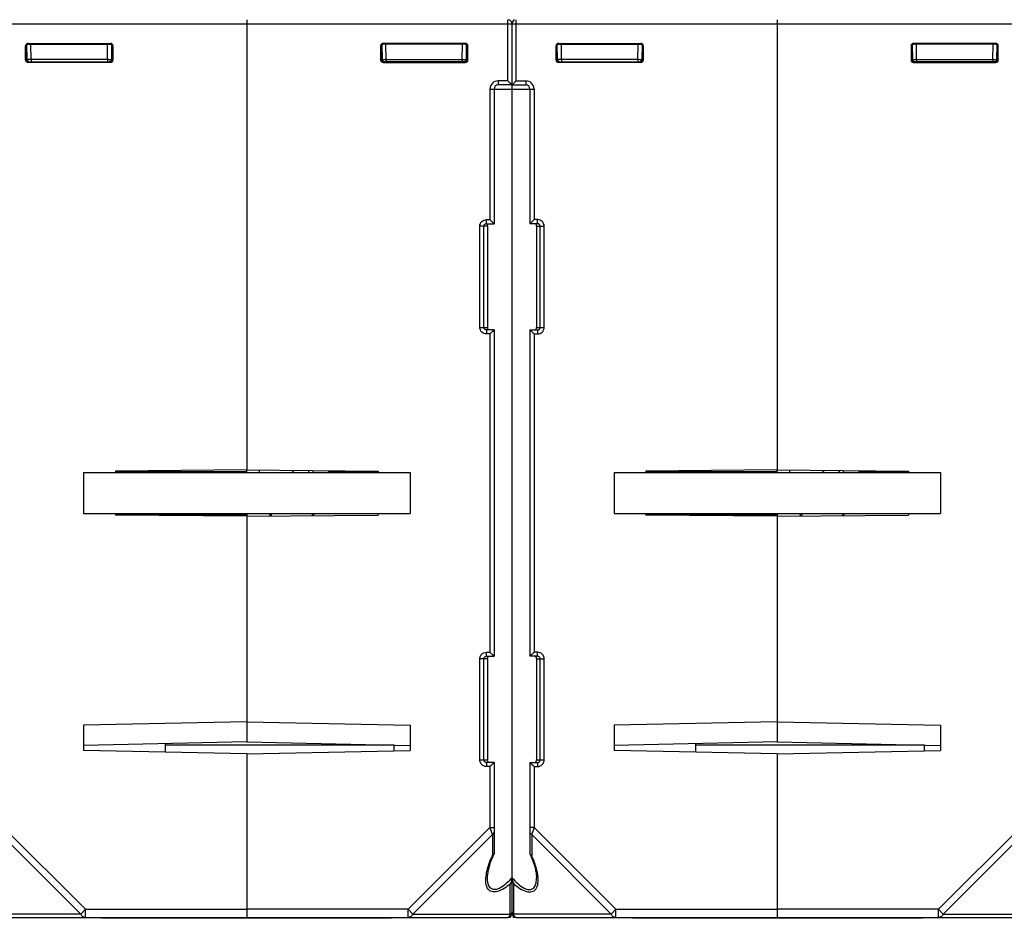
# Model space of a CAD drawing. Units: millimetres. Extents: x 89 to 1103, y 18 to 826.
# Drawn here: x 562 to 683, y 33 to 143 of the extents above; entities that cross this region are included whole.
import ezdxf

# ---------------------------------------------------------------- set-up
doc = ezdxf.new("R2010")
doc.units = ezdxf.units.MM
doc.header["$LTSCALE"] = 65.395
doc.layers.get('0').update_dxf_attribs({"linetype": 'CONTINUOUS'})
doc.layers.add('AXIS', color=7, linetype='CONTINUOUS')
doc.layers.add('EDGE_FEAT', color=7, linetype='CONTINUOUS')

msp = doc.modelspace()

# ---------------------------------------------------------------- linework, layer by layer
at = {"color": 7, "linetype": 'Continuous'}
for p, q in [((590.3, 143.14), (590.3, 87.99)), ((590.3, 142.65), (622.8, 142.65)), ((622.3, 135.65), (622.3, 143.15)), ((622.8, 135.15), (622.8, 142.65)), ((655.3, 143.14), (655.3, 87.99)), ((655.3, 142.65), (687.8, 142.65)), ((606.85, 140.02), (606.88, 138.29)), ((617.09, 140.24), (607, 140.24)), ((607.1, 140.15), (607, 140.24)), ((617, 140.15), (607.1, 140.15)), ((607.38, 138.29), (607.35, 140.15)), ((616.71, 138.29), (616.75, 140.15)), ((617, 140.15), (617.09, 140.24)), ((617.21, 138.29), (617.24, 140.02)), ((671.85, 140.02), (671.88, 138.29)), ((682.09, 140.24), (672, 140.24)), ((672.1, 140.15), (672, 140.24)), ((682, 140.15), (672.1, 140.15)), ((672.38, 138.29), (672.35, 140.15)), ((681.71, 138.29), (681.75, 140.15)), ((682, 140.15), (682.09, 140.24)), ((682.21, 138.29), (682.24, 140.02)), ((606.7, 139.94), (606.7, 138.2)), ((606.8, 139.85), (606.7, 139.94)), ((606.8, 138.29), (606.8, 139.85)), ((617.24, 139.85), (617.3, 139.85)), ((617.3, 139.85), (617.39, 139.94)), ((617.3, 138.3), (617.3, 139.85)), ((617.39, 138.2), (617.39, 139.94)), ((671.8, 139.85), (671.7, 139.94)), ((671.7, 139.94), (671.7, 138.2)), ((671.8, 138.29), (671.8, 139.85)), ((682.24, 139.85), (682.3, 139.85)), ((682.3, 139.85), (682.39, 139.94)), ((682.3, 138.3), (682.3, 139.85)), ((682.39, 138.2), (682.39, 139.94)), ((606.8, 138.3), (606.7, 138.2)), ((606.8, 138.3), (606.8, 138.3)), ((606.88, 138.29), (606.88, 138.29)), ((607.1, 138), (607, 137.9)), ((607, 137.9), (617.09, 137.9)), ((617, 138), (607.1, 138)), ((607.3, 138.29), (607.38, 138.29)), ((607.38, 138.29), (607.38, 138)), ((607.38, 138.29), (616.71, 138.29)), ((616.71, 138.29), (616.71, 138)), ((616.71, 138.29), (616.8, 138.29)), ((617, 138), (617.09, 137.9)), ((617.21, 138.3), (617.3, 138.3)), ((617.3, 138.3), (617.39, 138.2)), ((671.8, 138.3), (671.7, 138.2)), ((671.8, 138.3), (671.8, 138.3)), ((671.88, 138.29), (671.88, 138.29)), ((672.1, 138), (672, 137.9)), ((672, 137.9), (682.09, 137.9)), ((682, 138), (672.1, 138)), ((672.3, 138.29), (672.38, 138.29)), ((672.38, 138.29), (681.71, 138.29)), ((672.38, 138.29), (672.38, 138)), ((681.71, 138.29), (681.71, 138)), ((681.71, 138.29), (681.8, 138.29)), ((682, 138), (682.09, 137.9)), ((682.21, 138.3), (682.3, 138.3)), ((682.3, 138.3), (682.39, 138.2)), ((622.3, 135.65), (621.1, 135.65)), ((621.1, 135.65), (621.1, 135.15)), ((622.8, 135.15), (621.1, 135.15)), ((622.3, 135.65), (622.8, 135.15)), ((622.55, 135.39), (622.61, 135.34)), ((622.76, 135.19), (622.78, 135.17)), ((622.79, 135.15), (622.8, 135.15)), ((620.1, 134.65), (622.8, 134.65)), ((620.1, 134.65), (620.1, 118.65)), ((620.6, 134.65), (620.6, 118.15)), ((622.8, 33.65), (622.8, 135.13)), ((619.66, 118.65), (620.1, 118.65)), ((619.66, 118.15), (619.66, 118.65)), ((620.6, 118.15), (620.1, 118.65)), ((620.53, 118.21), (620.5, 118.25)), ((619.8, 117.85), (618.86, 117.85)), ((618.86, 105.45), (618.86, 117.85)), ((619.36, 105.45), (619.36, 117.85)), ((619.66, 118.15), (620.6, 118.15)), ((619.8, 117.85), (619.8, 105.45)), ((620.58, 118.17), (620.56, 118.19)), ((620.6, 118.15), (620.59, 118.15)), ((618.86, 105.45), (619.8, 105.45)), ((620.6, 105.15), (619.66, 105.15)), ((619.66, 105.15), (619.66, 104.65)), ((620.6, 105.15), (620.1, 104.65)), ((620.53, 105.08), (620.5, 105.05)), ((620.58, 105.13), (620.56, 105.11)), ((620.6, 105.15), (620.59, 105.14)), ((620.6, 105.15), (620.6, 65.15)), ((620.1, 104.65), (619.66, 104.65)), ((620.1, 104.65), (620.1, 65.65)), ((570.3, 87.65), (610.3, 87.65)), ((570.3, 87.65), (570.3, 82.65)), ((590.3, 87.99), (574.2, 87.85)), ((574.2, 87.85), (574.2, 87.65)), ((590.3, 87.99), (606.4, 87.85)), ((598.4, 87.92), (598.4, 87.65)), ((606.4, 87.85), (606.4, 87.65)), ((610.3, 87.65), (610.3, 82.65)), ((635.3, 87.65), (675.3, 87.65)), ((635.3, 87.65), (635.3, 82.65)), ((655.3, 87.99), (639.2, 87.85)), ((639.2, 87.85), (639.2, 87.65)), ((655.3, 87.99), (671.4, 87.85)), ((663.4, 87.92), (663.4, 87.65)), ((671.4, 87.85), (671.4, 87.65)), ((675.3, 87.65), (675.3, 82.65)), ((570.3, 82.65), (610.3, 82.65)), ((574.2, 82.65), (574.2, 82.46)), ((574.2, 82.6), (590.3, 82.47)), ((590.3, 82.32), (574.2, 82.46)), ((590.3, 82.65), (590.3, 54.65)), ((590.3, 82.32), (606.4, 82.46)), ((600.3, 82.55), (600.3, 82.65)), ((606.4, 82.65), (606.4, 82.46)), ((635.3, 82.65), (675.3, 82.65)), ((639.2, 82.65), (639.2, 82.46)), ((639.2, 82.6), (655.3, 82.47)), ((655.3, 82.32), (639.2, 82.46)), ((655.3, 82.65), (655.3, 54.65)), ((655.3, 82.32), (671.4, 82.46)), ((665.3, 82.55), (665.3, 82.65)), ((671.4, 82.65), (671.4, 82.46)), ((619.66, 65.65), (620.1, 65.65)), ((619.66, 65.15), (619.66, 65.65)), ((620.6, 65.15), (620.1, 65.65)), ((620.53, 65.21), (620.5, 65.25)), ((620.58, 65.17), (620.56, 65.19)), ((619.8, 64.85), (618.86, 64.85)), ((618.86, 52.45), (618.86, 64.85)), ((619.36, 52.45), (619.36, 64.85)), ((619.66, 65.15), (620.6, 65.15)), ((619.8, 64.85), (619.8, 52.45)), ((620.6, 65.15), (620.59, 65.15)), ((590.3, 57.11), (570.3, 56.71)), ((590.3, 57.11), (610.3, 56.71)), ((655.3, 57.11), (635.3, 56.71)), ((655.3, 57.11), (675.3, 56.71)), ((570.3, 56.71), (570.3, 53.59)), ((610.3, 56.71), (610.3, 53.59)), ((635.3, 56.71), (635.3, 53.59)), ((675.3, 56.71), (675.3, 53.59)), ((590.3, 54.65), (570.3, 54.24)), ((590.3, 54.65), (610.3, 54.24)), ((655.3, 54.65), (635.3, 54.24)), ((655.3, 54.65), (675.3, 54.24)), ((590.3, 53.19), (570.3, 53.59)), ((590.3, 53.19), (610.3, 53.59)), ((590.3, 53.19), (590.3, 33.05)), ((608.3, 54.28), (608.3, 53.55)), ((655.3, 53.19), (635.3, 53.59)), ((655.3, 53.19), (675.3, 53.59)), ((655.3, 53.19), (655.3, 33.05)), ((673.3, 54.28), (673.3, 53.55)), ((618.86, 52.45), (619.8, 52.45)), ((620.6, 52.15), (619.66, 52.15)), ((619.66, 52.15), (619.66, 51.65)), ((620.6, 52.15), (620.1, 51.65)), ((620.53, 52.08), (620.5, 52.05)), ((620.58, 52.13), (620.56, 52.11)), ((620.6, 52.15), (620.59, 52.14)), ((620.6, 52.15), (620.6, 40.97)), ((620.1, 51.65), (619.66, 51.65)), ((620.1, 51.65), (620.1, 44.18)), ((620.1, 44.18), (610.07, 34.15)), ((620.1, 44.18), (620.6, 44.18)), ((620.1, 44.18), (620.38, 43.35)), ((620.23, 43.78), (620.25, 43.74)), ((620.34, 43.45), (620.38, 43.35)), ((685.1, 44.18), (675.07, 34.15)), ((620.39, 43.31), (610.64, 33.57)), ((620.38, 43.35), (620.39, 43.31)), ((620.39, 43.31), (620.39, 40.75)), ((685.39, 43.31), (675.64, 33.57)), ((619.8, 38.01), (619.8, 38.01)), ((622.59, 33.57), (622.59, 37.26)), ((610.07, 34.15), (590.3, 34.15)), ((610.07, 34.15), (610.64, 33.57)), ((610.07, 33.15), (610.07, 34.15)), ((675.07, 34.15), (655.3, 34.15)), ((675.07, 34.15), (675.64, 33.57)), ((675.07, 33.15), (675.07, 34.15)), ((572.55, 33.05), (572.55, 33.15)), ((608.05, 33.05), (572.55, 33.05)), ((577.52, 33.05), (577.52, 33.15)), ((590.3, 33.15), (622.3, 33.15)), ((603.08, 33.05), (603.08, 33.15)), ((608.05, 33.05), (608.05, 33.15)), ((610.64, 33.57), (622.59, 33.57)), ((622.98, 33.15), (622.98, 33.27)), ((637.55, 33.05), (637.55, 33.15)), ((673.05, 33.05), (637.55, 33.05)), ((642.52, 33.05), (642.52, 33.15)), ((655.3, 33.15), (687.3, 33.15)), ((668.08, 33.05), (668.08, 33.15)), ((673.05, 33.05), (673.05, 33.15)), ((675.64, 33.57), (687.59, 33.57))]:
    msp.add_line(p, q, dxfattribs=at)
for points in [[(622.3, 135.65), (622.37, 135.58), (622.43, 135.52), (622.5, 135.45)], [(622.66, 135.29), (622.7, 135.25), (622.73, 135.21)], [(620.3, 118.45), (620.23, 118.51), (620.17, 118.58), (620.1, 118.65)], [(620.5, 118.25), (620.41, 118.34), (620.35, 118.39)], [(620.5, 105.05), (620.41, 104.96), (620.35, 104.9)], [(620.3, 104.85), (620.23, 104.78), (620.17, 104.72), (620.1, 104.65)], [(620.3, 65.45), (620.23, 65.51), (620.17, 65.58), (620.1, 65.65)], [(620.5, 65.25), (620.41, 65.34), (620.35, 65.39)], [(620.5, 52.05), (620.41, 51.96), (620.35, 51.9)], [(620.3, 51.85), (620.23, 51.78), (620.17, 51.72), (620.1, 51.65)], [(619.8, 38.01), (619.8, 38.19), (619.82, 38.44), (619.86, 38.7), (619.92, 38.98), (619.99, 39.27), (620.07, 39.57), (620.18, 39.89), (620.3, 40.23), (620.45, 40.59), (620.58, 40.9)]]:
    msp.add_lwpolyline(points, dxfattribs=at)
for centre, radius, start, end in [((622.3, 142.65), 0.5, 0, 82.6136), ((607.18, 138.3), 0.3, 181, 270), ((607.03, 165.52), 27.23, 269.9567, 270.5672), ((607.1, 138.29), 0.294, 262.4966, 269.9496), ((616.91, 138.3), 0.3, 270, 359), ((672.18, 138.3), 0.3, 181, 270), ((672.03, 165.52), 27.23, 269.9567, 270.5672), ((672.1, 138.29), 0.294, 262.4966, 269.9496), ((681.91, 138.3), 0.3, 270, 359), ((621.1, 134.65), 1, 90, 180), ((621.1, 134.65), 0.5, 90, 180), ((620.27, 105.41), 0.476, 182.4118, 185.2419), ((620.27, 52.41), 0.476, 182.4118, 185.2419), ((631.8, 35.59), 12.53, 155.6653, 157.2762), ((620.26, 41.2), 0.469, 286.2948, 291.7123), ((624.94, 37.59), 5.36, 171.0397, 173.6123), ((622.3, 33.65), 0.5, 270, 360), ((622.36, 34.03), 0.511, 296.534, 301.8841)]:
    msp.add_arc(centre, radius, start, end, dxfattribs=at)
for centre, major_axis, ratio, start_param, end_param in [((607, 139.94), (-0.212, 0.212), 0.999695, -0.785246, 0.785246), ((607.1, 139.85), (-0.158, 0.255), 0.999319, -0.553331, 1.017161), ((617, 139.85), (0.158, 0.255), 0.999319, -0.409719, 0.553331), ((617.09, 139.94), (0.212, 0.212), 0.999695, -0.785246, 0.785246), ((672, 139.94), (-0.212, 0.212), 0.999695, -0.785246, 0.785246), ((672.1, 139.85), (-0.158, 0.255), 0.999319, -0.553331, 1.017161), ((682, 139.85), (0.158, 0.255), 0.999319, -0.409719, 0.553331), ((682.09, 139.94), (0.212, 0.212), 0.999695, -0.785246, 0.785246), ((607, 138.2), (-0.212, -0.212), 0.999695, -0.785246, 0.785246), ((617.09, 138.2), (0.212, -0.212), 0.999695, -0.785246, 0.785246), ((672, 138.2), (-0.212, -0.212), 0.999695, -0.785246, 0.785246), ((682.09, 138.2), (0.212, -0.212), 0.999695, -0.785246, 0.785246)]:
    msp.add_ellipse(centre, major_axis=major_axis, ratio=ratio, start_param=start_param, end_param=end_param, dxfattribs=at)
for points, knots in [([(617.3, 139.85), (617.3, 139.86), (617.29, 139.92), (617.27, 139.98), (617.24, 140.02)], [0, 0, 0, 0, 0.264122, 1, 1, 1, 1]), ([(682.3, 139.85), (682.3, 139.86), (682.29, 139.92), (682.27, 139.98), (682.24, 140.02)], [0, 0, 0, 0, 0.264122, 1, 1, 1, 1]), ([(606.8, 138.3), (606.8, 138.21), (606.88, 138.05), (607.04, 138), (607.11, 138)], [0, 0, 0, 0, 0.55254, 1, 1, 1, 1]), ([(607.06, 138), (606.99, 138.01), (606.85, 138.08), (606.8, 138.23), (606.8, 138.3)], [0, 0, 0, 0, 0.500226, 1, 1, 1, 1]), ([(606.8, 138.29), (606.81, 138.29), (606.84, 138.29), (606.87, 138.29), (606.88, 138.29)], [0, 0, 0, 0, 0.400345, 1, 1, 1, 1]), ([(616.8, 138.29), (616.86, 138.29), (616.95, 138.29), (617.07, 138.29), (617.14, 138.29), (617.18, 138.29), (617.2, 138.3), (617.21, 138.29), (617.21, 138.29)], [0, 0, 0, 0, 0.395185, 0.717033, 0.837887, 0.926926, 0.981492, 1, 1, 1, 1]), ([(617, 138), (617.05, 138), (617.18, 138.04), (617.26, 138.14), (617.28, 138.2)], [0, 0, 0, 0, 0.461608, 1, 1, 1, 1]), ([(671.8, 138.3), (671.8, 138.21), (671.88, 138.05), (672.04, 138), (672.11, 138)], [0, 0, 0, 0, 0.55254, 1, 1, 1, 1]), ([(672.06, 138), (671.99, 138.01), (671.85, 138.08), (671.8, 138.23), (671.8, 138.3)], [0, 0, 0, 0, 0.500226, 1, 1, 1, 1]), ([(671.8, 138.29), (671.81, 138.29), (671.84, 138.29), (671.87, 138.29), (671.88, 138.29)], [0, 0, 0, 0, 0.400345, 1, 1, 1, 1]), ([(681.8, 138.29), (681.86, 138.29), (681.95, 138.29), (682.07, 138.29), (682.14, 138.29), (682.18, 138.29), (682.2, 138.3), (682.21, 138.29), (682.21, 138.29)], [0, 0, 0, 0, 0.395185, 0.717033, 0.837887, 0.926926, 0.981492, 1, 1, 1, 1]), ([(682, 138), (682.05, 138), (682.18, 138.04), (682.26, 138.14), (682.28, 138.2)], [0, 0, 0, 0, 0.461608, 1, 1, 1, 1]), ([(618.86, 117.85), (618.86, 118.05), (619.03, 118.48), (619.46, 118.65), (619.66, 118.65)], [0, 0, 0, 0, 0.499749, 1, 1, 1, 1]), ([(619.36, 117.85), (619.36, 117.91), (619.39, 118.02), (619.49, 118.1), (619.54, 118.12)], [0, 0, 0, 0, 0.500907, 1, 1, 1, 1]), ([(619.8, 117.85), (619.8, 117.9), (619.8, 117.99), (619.85, 118.07), (619.87, 118.1)], [0, 0, 0, 0, 0.594077, 1, 1, 1, 1]), ([(619.87, 118.1), (619.9, 118.12), (619.94, 118.14), (619.99, 118.15), (620, 118.15)], [0, 0, 0, 0, 0.725522, 1, 1, 1, 1]), ([(619.66, 104.65), (619.46, 104.65), (619.03, 104.82), (618.86, 105.24), (618.86, 105.45)], [0, 0, 0, 0, 0.499944, 1, 1, 1, 1]), ([(619.8, 105.39), (619.8, 105.39), (619.8, 105.41), (619.8, 105.43), (619.8, 105.45)], [0, 0, 0, 0, 0.183171, 1, 1, 1, 1]), ([(620, 105.15), (619.95, 105.15), (619.84, 105.2), (619.81, 105.31), (619.8, 105.36)], [0, 0, 0, 0, 0.495609, 1, 1, 1, 1]), ([(618.86, 64.85), (618.86, 65.05), (619.03, 65.48), (619.46, 65.65), (619.66, 65.65)], [0, 0, 0, 0, 0.499749, 1, 1, 1, 1]), ([(619.36, 64.85), (619.36, 64.91), (619.39, 65.02), (619.49, 65.1), (619.54, 65.12)], [0, 0, 0, 0, 0.500907, 1, 1, 1, 1]), ([(619.8, 64.85), (619.8, 64.9), (619.8, 64.99), (619.85, 65.07), (619.87, 65.1)], [0, 0, 0, 0, 0.594077, 1, 1, 1, 1]), ([(619.87, 65.1), (619.9, 65.12), (619.94, 65.14), (619.99, 65.15), (620, 65.15)], [0, 0, 0, 0, 0.725522, 1, 1, 1, 1]), ([(619.66, 51.65), (619.46, 51.65), (619.03, 51.82), (618.86, 52.24), (618.86, 52.45)], [0, 0, 0, 0, 0.499944, 1, 1, 1, 1]), ([(619.8, 52.39), (619.8, 52.39), (619.8, 52.41), (619.8, 52.43), (619.8, 52.45)], [0, 0, 0, 0, 0.183171, 1, 1, 1, 1]), ([(620, 52.15), (619.95, 52.15), (619.84, 52.2), (619.81, 52.31), (619.8, 52.36)], [0, 0, 0, 0, 0.495609, 1, 1, 1, 1]), ([(620.39, 43.31), (620.45, 43.34), (620.55, 43.42), (620.6, 43.55), (620.6, 43.6)], [0, 0, 0, 0, 0.53795, 1, 1, 1, 1]), ([(619.65, 38.43), (619.67, 38.59), (619.81, 39.28), (620.04, 39.94), (620.25, 40.43)], [0, 0, 0, 0, 0.236992, 1, 1, 1, 1]), ([(620.58, 40.9), (620.58, 40.88), (620.54, 40.83), (620.48, 40.79), (620.43, 40.77)], [0, 0, 0, 0, 0.226591, 1, 1, 1, 1]), ([(619.87, 36.63), (619.72, 36.82), (619.56, 37.37), (619.58, 37.9), (619.61, 38.19)], [0, 0, 0, 0, 0.46408, 1, 1, 1, 1]), ([(620.04, 36.92), (619.95, 37.06), (619.82, 37.43), (619.8, 37.81), (619.8, 38.01)], [0, 0, 0, 0, 0.473356, 1, 1, 1, 1]), ([(622.8, 38.01), (622.58, 37.76), (622.13, 37.29), (621.48, 36.8), (620.94, 36.58), (620.56, 36.55), (620.24, 36.67), (620.1, 36.83), (620.04, 36.92)], [0, 0, 0, 0, 0.297869, 0.581351, 0.70735, 0.81542, 0.909128, 1, 1, 1, 1]), ([(622.8, 38.01), (622.8, 37.95), (622.77, 37.69), (622.68, 37.43), (622.59, 37.26)], [0, 0, 0, 0, 0.25725, 1, 1, 1, 1]), ([(622.59, 37.26), (622.35, 37.06), (621.86, 36.69), (621.11, 36.31), (620.46, 36.24), (620.07, 36.42), (619.93, 36.55), (619.87, 36.63)], [0, 0, 0, 0, 0.307411, 0.588373, 0.814144, 0.909064, 1, 1, 1, 1]), ([(622.8, 33.86), (622.8, 33.81), (622.76, 33.7), (622.68, 33.63), (622.63, 33.59)], [0, 0, 0, 0, 0.467508, 1, 1, 1, 1]), ([(610.64, 33.57), (610.58, 33.45), (610.43, 33.24), (610.18, 33.15), (610.07, 33.15)], [0, 0, 0, 0, 0.537954, 1, 1, 1, 1]), ([(622.3, 33.15), (622.36, 33.15), (622.46, 33.24), (622.54, 33.4), (622.57, 33.51), (622.59, 33.57)], [0, 0, 0, 0, 0.360654, 0.64248, 1, 1, 1, 1]), ([(675.64, 33.57), (675.58, 33.45), (675.43, 33.24), (675.18, 33.15), (675.07, 33.15)], [0, 0, 0, 0, 0.537954, 1, 1, 1, 1])]:
    msp.add_open_spline(points, degree=3, knots=knots, dxfattribs=at)
for points in [[(617.28, 138.2), (617.29, 138.24), (617.3, 138.27), (617.3, 138.3)], [(682.28, 138.2), (682.29, 138.24), (682.3, 138.27), (682.3, 138.3)], [(619.54, 118.12), (619.58, 118.14), (619.62, 118.15), (619.66, 118.15)], [(619.45, 105.23), (619.39, 105.29), (619.36, 105.37), (619.36, 105.45)], [(619.54, 105.18), (619.5, 105.19), (619.47, 105.21), (619.45, 105.23)], [(619.66, 105.15), (619.62, 105.15), (619.58, 105.16), (619.54, 105.18)], [(619.54, 65.12), (619.58, 65.14), (619.62, 65.15), (619.66, 65.15)], [(619.45, 52.23), (619.39, 52.29), (619.36, 52.37), (619.36, 52.45)], [(619.54, 52.18), (619.5, 52.19), (619.47, 52.21), (619.45, 52.23)], [(619.66, 52.15), (619.62, 52.15), (619.58, 52.16), (619.54, 52.18)], [(620.6, 40.97), (620.6, 40.95), (620.59, 40.92), (620.58, 40.9)]]:
    msp.add_open_spline(points, degree=3, dxfattribs=at)
at = {"layer": 'AXIS', "color": 7, "linetype": 'Continuous'}
for p, q in [((606.4, 82.6), (600.3, 82.55)), ((671.4, 82.6), (665.3, 82.55)), ((622.62, 33.15), (622.3, 33.15)), ((622.62, 33.15), (622.62, 33.27)), ((623.3, 33.15), (622.98, 33.15))]:
    msp.add_line(p, q, dxfattribs=at)
at = {"layer": 'EDGE_FEAT', "color": 7, "linetype": 'Continuous'}
for p, q in [((492.8, 142.65), (590.3, 142.65)), ((590.3, 143.14), (590.3, 142.65)), ((622.8, 142.65), (655.3, 142.65)), ((622.8, 135.15), (622.8, 142.65)), ((623.3, 135.65), (623.3, 143.15)), ((655.3, 143.14), (655.3, 142.65)), ((563.38, 138.29), (563.35, 140.02)), ((563.6, 140.15), (563.5, 140.24)), ((563.5, 140.24), (573.59, 140.24)), ((563.6, 140.15), (573.5, 140.15)), ((563.88, 138.29), (563.85, 140.15)), ((573.21, 138.29), (573.25, 140.15)), ((573.5, 140.15), (573.59, 140.24)), ((573.74, 140.02), (573.71, 138.29)), ((628.38, 138.29), (628.35, 140.02)), ((628.5, 140.24), (638.59, 140.24)), ((628.6, 140.15), (628.5, 140.24)), ((628.6, 140.15), (638.5, 140.15)), ((628.88, 138.29), (628.85, 140.15)), ((638.21, 138.29), (638.25, 140.15)), ((638.5, 140.15), (638.59, 140.24)), ((638.74, 140.02), (638.71, 138.29)), ((563.2, 138.2), (563.2, 139.94)), ((563.3, 139.85), (563.2, 139.94)), ((563.3, 138.3), (563.3, 139.85)), ((563.36, 139.85), (563.3, 139.85)), ((573.8, 139.85), (573.89, 139.94)), ((573.8, 138.29), (573.8, 139.85)), ((573.89, 139.94), (573.89, 138.2)), ((628.3, 139.85), (628.2, 139.94)), ((628.2, 138.2), (628.2, 139.94)), ((628.36, 139.85), (628.3, 139.85)), ((628.3, 138.3), (628.3, 139.85)), ((638.8, 139.85), (638.89, 139.94)), ((638.8, 138.29), (638.8, 139.85)), ((638.89, 139.94), (638.89, 138.2)), ((563.3, 138.3), (563.2, 138.2)), ((563.38, 138.3), (563.3, 138.3)), ((563.6, 138), (563.5, 137.9)), ((573.59, 137.9), (563.5, 137.9)), ((563.6, 138), (573.5, 138)), ((563.88, 138.29), (563.79, 138.29)), ((563.88, 138.29), (563.88, 138)), ((573.21, 138.29), (563.88, 138.29)), ((573.21, 138.29), (573.21, 138)), ((573.3, 138.29), (573.21, 138.29)), ((573.5, 138), (573.59, 137.9)), ((573.71, 138.29), (573.71, 138.29)), ((573.8, 138.3), (573.89, 138.2)), ((573.8, 138.3), (573.8, 138.3)), ((628.3, 138.3), (628.2, 138.2)), ((628.38, 138.3), (628.3, 138.3)), ((628.6, 138), (628.5, 137.9)), ((638.59, 137.9), (628.5, 137.9)), ((628.6, 138), (638.5, 138)), ((628.88, 138.29), (628.79, 138.29)), ((638.21, 138.29), (628.88, 138.29)), ((628.88, 138.29), (628.88, 138)), ((638.21, 138.29), (638.21, 138)), ((638.3, 138.29), (638.21, 138.29)), ((638.5, 138), (638.59, 137.9)), ((638.71, 138.29), (638.71, 138.29)), ((638.8, 138.3), (638.8, 138.3)), ((638.8, 138.3), (638.89, 138.2)), ((623.3, 135.65), (622.8, 135.15)), ((622.8, 135.15), (622.8, 135.15)), ((622.8, 135.15), (624.5, 135.15)), ((622.84, 135.19), (622.82, 135.17)), ((622.9, 135.25), (622.86, 135.21)), ((623.3, 135.65), (624.5, 135.65)), ((624.5, 135.65), (624.5, 135.15)), ((622.8, 33.65), (622.8, 135.13)), ((622.8, 134.65), (625.5, 134.65)), ((625, 134.65), (625, 118.15)), ((625.5, 134.65), (625.5, 118.65)), ((625, 118.15), (625.5, 118.65)), ((625.19, 118.34), (625.24, 118.39)), ((625.93, 118.65), (625.5, 118.65)), ((625.93, 118.15), (625.93, 118.65)), ((625.93, 118.15), (625, 118.15)), ((625, 118.15), (625, 118.15)), ((625.01, 118.17), (625.04, 118.19)), ((625.8, 117.85), (626.74, 117.85)), ((625.8, 117.85), (625.8, 105.45)), ((626.24, 105.45), (626.24, 117.85)), ((626.74, 105.45), (626.74, 117.85)), ((625, 105.15), (625.93, 105.15)), ((625, 105.15), (625, 105.14)), ((625, 105.15), (625.5, 104.65)), ((625, 105.15), (625, 65.15)), ((625.02, 105.13), (625.04, 105.11)), ((625.8, 105.45), (626.74, 105.45)), ((625.93, 105.15), (625.93, 104.65)), ((625.19, 104.96), (625.24, 104.9)), ((625.5, 104.65), (625.93, 104.65)), ((625.5, 104.65), (625.5, 65.65)), ((590.3, 87.75), (574.2, 87.75)), ((590.3, 87.65), (590.3, 87.99)), ((591.8, 87.98), (591.8, 87.65)), ((600.3, 87.9), (600.3, 87.75)), ((606.4, 87.75), (600.3, 87.75)), ((655.3, 87.75), (639.2, 87.75)), ((655.3, 87.65), (655.3, 87.99)), ((656.8, 87.98), (656.8, 87.65)), ((665.3, 87.9), (665.3, 87.75)), ((671.4, 87.75), (665.3, 87.75)), ((593.21, 82.34), (593.04, 82.65)), ((593.3, 82.6), (593.3, 82.34)), ((598.3, 82.6), (598.3, 82.39)), ((598.56, 82.65), (598.41, 82.39)), ((658.21, 82.34), (658.04, 82.65)), ((658.3, 82.6), (658.3, 82.34)), ((663.3, 82.6), (663.3, 82.39)), ((663.56, 82.65), (663.41, 82.39)), ((625, 65.15), (625.5, 65.65)), ((625.01, 65.17), (625.04, 65.19)), ((625.19, 65.34), (625.24, 65.39)), ((625.93, 65.65), (625.5, 65.65)), ((625.93, 65.15), (625.93, 65.65)), ((625.93, 65.15), (625, 65.15)), ((625, 65.15), (625, 65.15)), ((625.8, 64.85), (626.74, 64.85)), ((625.8, 64.85), (625.8, 52.45)), ((626.24, 52.45), (626.24, 64.85)), ((626.74, 52.45), (626.74, 64.85)), ((580.3, 54.45), (580.3, 53.39)), ((645.3, 54.45), (645.3, 53.39)), ((608.3, 54.26), (580.3, 54.26)), ((590.3, 53.19), (590.3, 33.15)), ((673.3, 54.26), (645.3, 54.26)), ((655.3, 53.19), (655.3, 33.15)), ((625, 52.15), (625.93, 52.15)), ((625, 52.15), (625, 52.14)), ((625, 52.15), (625.5, 51.65)), ((625, 52.15), (625, 40.97)), ((625.02, 52.13), (625.04, 52.11)), ((625.8, 52.45), (626.74, 52.45)), ((625.93, 52.15), (625.93, 51.65)), ((625.5, 51.65), (625.93, 51.65)), ((625.5, 51.65), (625.5, 44.18)), ((560.5, 44.18), (570.53, 34.15)), ((625.5, 44.18), (625, 44.18)), ((625.5, 44.18), (625.22, 43.35)), ((625.33, 43.66), (625.22, 43.35)), ((625.5, 44.18), (635.53, 34.15)), ((560.21, 43.31), (569.95, 33.57)), ((625.22, 43.35), (625.21, 43.31)), ((625.21, 43.31), (634.95, 33.57)), ((625.21, 43.31), (625.21, 40.75)), ((625.8, 38.01), (625.8, 38.01)), ((623.01, 33.57), (623.01, 37.26)), ((570.53, 34.15), (569.95, 33.57)), ((570.53, 34.15), (590.3, 34.15)), ((570.53, 33.15), (570.53, 34.15)), ((635.53, 34.15), (634.95, 33.57)), ((635.53, 34.15), (655.3, 34.15)), ((635.53, 33.15), (635.53, 34.15)), ((569.95, 33.57), (558.01, 33.57)), ((558.3, 33.15), (590.3, 33.15)), ((634.95, 33.57), (623.01, 33.57)), ((623.3, 33.15), (655.3, 33.15))]:
    msp.add_line(p, q, dxfattribs=at)
for points in [[(623.04, 135.39), (622.99, 135.34), (622.9, 135.25)], [(623.3, 135.65), (623.23, 135.58), (623.16, 135.52), (623.1, 135.45)], [(625.06, 118.21), (625.1, 118.25), (625.14, 118.29)], [(625.3, 118.45), (625.36, 118.51), (625.43, 118.58), (625.5, 118.65)], [(625.06, 105.08), (625.1, 105.05), (625.14, 105.01)], [(625.3, 104.85), (625.36, 104.78), (625.43, 104.72), (625.5, 104.65)], [(625.06, 65.21), (625.1, 65.25), (625.14, 65.29)], [(625.3, 65.45), (625.36, 65.51), (625.43, 65.58), (625.5, 65.65)], [(625.06, 52.08), (625.1, 52.05), (625.14, 52.01)], [(625.19, 51.96), (625.24, 51.9), (625.3, 51.85), (625.36, 51.78), (625.43, 51.72), (625.5, 51.65)], [(625.01, 40.9), (625.16, 40.56), (625.31, 40.19), (625.44, 39.85), (625.54, 39.53), (625.62, 39.22), (625.69, 38.92), (625.74, 38.65), (625.78, 38.39), (625.8, 38.14), (625.8, 38.01)]]:
    msp.add_lwpolyline(points, dxfattribs=at)
for centre, radius, start, end in [((623.3, 142.65), 0.5, 111.9008, 180), ((563.68, 138.3), 0.3, 181, 270), ((573.57, 165.52), 27.23, 269.4328, 270.0433), ((573.41, 138.3), 0.3, 270, 359), ((573.5, 138.29), 0.294, 270.0504, 277.5034), ((628.68, 138.3), 0.3, 181, 270), ((638.57, 165.52), 27.23, 269.4328, 270.0433), ((638.41, 138.3), 0.3, 270, 359), ((638.5, 138.29), 0.294, 270.0504, 277.5034), ((624.5, 134.65), 1, 0, 90), ((624.5, 134.65), 0.5, 0, 90), ((625.94, 105.46), 0.307, 296.176, 313.8938), ((591.33, 82.54), 6.99, 47.0283, 50.6657), ((591.41, 85.52), 6.89, 18.027, 20.4392), ((656.33, 82.54), 6.99, 47.0283, 50.6657), ((656.41, 85.52), 6.89, 18.027, 20.4392), ((591.35, 82.6), 1.95, 0.0006, 1.4123), ((591.47, 82.6), 6.83, 0, 0.403), ((656.35, 82.6), 1.95, 0.0006, 1.4123), ((656.47, 82.6), 6.83, 0, 0.403), ((625.94, 52.46), 0.307, 296.176, 313.8938), ((625.34, 41.2), 0.469, 248.2877, 253.7052), ((613.79, 35.59), 12.53, 22.7238, 24.3347), ((620.66, 37.59), 5.36, 6.3877, 8.9603), ((623.3, 33.65), 0.5, 180, 270), ((623.24, 34.03), 0.511, 238.1159, 243.466)]:
    msp.add_arc(centre, radius, start, end, dxfattribs=at)
for centre, major_axis, ratio, start_param, end_param in [((563.5, 139.94), (0.212, -0.212), 0.999695, 2.356347, 3.926839), ((563.6, 139.85), (-0.158, 0.255), 0.999319, 5.729855, 6.692904), ((573.5, 139.85), (0.158, 0.255), 0.999319, -1.017161, 0.553331), ((573.59, 139.94), (0.212, 0.212), 0.999695, -0.785246, 0.785246), ((628.5, 139.94), (0.212, -0.212), 0.999695, 2.356347, 3.926839), ((628.6, 139.85), (-0.158, 0.255), 0.999319, 5.729855, 6.692904), ((638.5, 139.85), (0.158, 0.255), 0.999319, -1.017161, 0.553331), ((638.59, 139.94), (0.212, 0.212), 0.999695, -0.785246, 0.785246), ((563.5, 138.2), (0.212, 0.212), 0.999695, -3.926839, -2.356347), ((573.59, 138.2), (0.212, -0.212), 0.999695, -0.785246, 0.785246), ((628.5, 138.2), (0.212, 0.212), 0.999695, 2.356347, 3.926839), ((638.59, 138.2), (0.212, -0.212), 0.999695, -0.785246, 0.785246)]:
    msp.add_ellipse(centre, major_axis=major_axis, ratio=ratio, start_param=start_param, end_param=end_param, dxfattribs=at)
for points, knots in [([(563.3, 139.85), (563.3, 139.86), (563.3, 139.92), (563.33, 139.98), (563.35, 140.02)], [0, 0, 0, 0, 0.264122, 1, 1, 1, 1]), ([(628.3, 139.85), (628.3, 139.86), (628.3, 139.92), (628.33, 139.98), (628.35, 140.02)], [0, 0, 0, 0, 0.264122, 1, 1, 1, 1]), ([(563.6, 138), (563.54, 138), (563.42, 138.04), (563.33, 138.14), (563.31, 138.2)], [0, 0, 0, 0, 0.461608, 1, 1, 1, 1]), ([(563.79, 138.29), (563.74, 138.29), (563.64, 138.29), (563.53, 138.29), (563.46, 138.29), (563.42, 138.29), (563.4, 138.3), (563.38, 138.29), (563.38, 138.29)], [0, 0, 0, 0, 0.395185, 0.717033, 0.837887, 0.926926, 0.981492, 1, 1, 1, 1]), ([(573.8, 138.3), (573.8, 138.21), (573.72, 138.05), (573.56, 138), (573.49, 138)], [0, 0, 0, 0, 0.55254, 1, 1, 1, 1]), ([(573.54, 138), (573.61, 138.01), (573.74, 138.08), (573.8, 138.23), (573.8, 138.3)], [0, 0, 0, 0, 0.500226, 1, 1, 1, 1]), ([(573.8, 138.29), (573.79, 138.29), (573.76, 138.29), (573.73, 138.29), (573.71, 138.29)], [0, 0, 0, 0, 0.400345, 1, 1, 1, 1]), ([(628.6, 138), (628.54, 138), (628.42, 138.04), (628.33, 138.14), (628.31, 138.2)], [0, 0, 0, 0, 0.461608, 1, 1, 1, 1]), ([(628.79, 138.29), (628.74, 138.29), (628.64, 138.29), (628.53, 138.29), (628.46, 138.29), (628.42, 138.29), (628.4, 138.3), (628.38, 138.29), (628.38, 138.29)], [0, 0, 0, 0, 0.395185, 0.717033, 0.837887, 0.926926, 0.981492, 1, 1, 1, 1]), ([(638.8, 138.3), (638.8, 138.21), (638.72, 138.05), (638.56, 138), (638.49, 138)], [0, 0, 0, 0, 0.55254, 1, 1, 1, 1]), ([(638.54, 138), (638.61, 138.01), (638.74, 138.08), (638.8, 138.23), (638.8, 138.3)], [0, 0, 0, 0, 0.500226, 1, 1, 1, 1]), ([(638.8, 138.29), (638.79, 138.29), (638.76, 138.29), (638.73, 138.29), (638.71, 138.29)], [0, 0, 0, 0, 0.400345, 1, 1, 1, 1]), ([(626.74, 117.85), (626.74, 118.05), (626.57, 118.48), (626.14, 118.65), (625.93, 118.65)], [0, 0, 0, 0, 0.499749, 1, 1, 1, 1]), ([(625.72, 118.1), (625.7, 118.12), (625.65, 118.14), (625.61, 118.15), (625.59, 118.15)], [0, 0, 0, 0, 0.725522, 1, 1, 1, 1]), ([(625.8, 117.85), (625.8, 117.9), (625.8, 117.99), (625.75, 118.07), (625.72, 118.1)], [0, 0, 0, 0, 0.594077, 1, 1, 1, 1]), ([(626.24, 117.85), (626.24, 117.9), (626.21, 118.02), (626.12, 118.09), (626.07, 118.12)], [0, 0, 0, 0, 0.500878, 1, 1, 1, 1]), ([(625.59, 105.15), (625.64, 105.15), (625.75, 105.2), (625.79, 105.31), (625.8, 105.36)], [0, 0, 0, 0, 0.497431, 1, 1, 1, 1]), ([(625.8, 105.39), (625.8, 105.39), (625.8, 105.41), (625.8, 105.43), (625.8, 105.45)], [0, 0, 0, 0, 0.184863, 1, 1, 1, 1]), ([(625.93, 104.65), (626.14, 104.65), (626.57, 104.82), (626.74, 105.24), (626.74, 105.45)], [0, 0, 0, 0, 0.499944, 1, 1, 1, 1]), ([(626.74, 64.85), (626.74, 65.05), (626.57, 65.48), (626.14, 65.65), (625.93, 65.65)], [0, 0, 0, 0, 0.499749, 1, 1, 1, 1]), ([(625.72, 65.1), (625.7, 65.12), (625.65, 65.14), (625.61, 65.15), (625.59, 65.15)], [0, 0, 0, 0, 0.725522, 1, 1, 1, 1]), ([(625.8, 64.85), (625.8, 64.9), (625.8, 64.99), (625.75, 65.07), (625.72, 65.1)], [0, 0, 0, 0, 0.594077, 1, 1, 1, 1]), ([(626.24, 64.85), (626.24, 64.9), (626.21, 65.02), (626.12, 65.09), (626.07, 65.12)], [0, 0, 0, 0, 0.500878, 1, 1, 1, 1]), ([(625.59, 52.15), (625.64, 52.15), (625.75, 52.2), (625.79, 52.31), (625.8, 52.36)], [0, 0, 0, 0, 0.497431, 1, 1, 1, 1]), ([(625.8, 52.39), (625.8, 52.39), (625.8, 52.41), (625.8, 52.43), (625.8, 52.45)], [0, 0, 0, 0, 0.184863, 1, 1, 1, 1]), ([(625.93, 51.65), (626.14, 51.65), (626.57, 51.82), (626.74, 52.24), (626.74, 52.45)], [0, 0, 0, 0, 0.499944, 1, 1, 1, 1]), ([(625.21, 43.31), (625.15, 43.34), (625.05, 43.42), (625, 43.55), (625, 43.6)], [0, 0, 0, 0, 0.53795, 1, 1, 1, 1]), ([(625.01, 40.9), (625.02, 40.88), (625.06, 40.83), (625.12, 40.79), (625.17, 40.77)], [0, 0, 0, 0, 0.226591, 1, 1, 1, 1]), ([(625.95, 38.43), (625.92, 38.59), (625.79, 39.28), (625.56, 39.94), (625.35, 40.43)], [0, 0, 0, 0, 0.236992, 1, 1, 1, 1]), ([(622.8, 38.01), (622.8, 37.95), (622.82, 37.69), (622.91, 37.43), (623.01, 37.26)], [0, 0, 0, 0, 0.25725, 1, 1, 1, 1]), ([(622.8, 38.01), (623.02, 37.76), (623.47, 37.29), (624.11, 36.8), (624.66, 36.58), (625.04, 36.55), (625.35, 36.67), (625.5, 36.83), (625.55, 36.92)], [0, 0, 0, 0, 0.297869, 0.581351, 0.70735, 0.81542, 0.909128, 1, 1, 1, 1]), ([(625.55, 36.92), (625.65, 37.06), (625.77, 37.43), (625.8, 37.81), (625.8, 38.01)], [0, 0, 0, 0, 0.473356, 1, 1, 1, 1]), ([(625.72, 36.63), (625.87, 36.82), (626.03, 37.37), (626.01, 37.9), (625.98, 38.19)], [0, 0, 0, 0, 0.46408, 1, 1, 1, 1]), ([(623.01, 37.26), (623.25, 37.06), (623.74, 36.69), (624.49, 36.31), (625.13, 36.24), (625.53, 36.42), (625.67, 36.55), (625.72, 36.63)], [0, 0, 0, 0, 0.307411, 0.588373, 0.814144, 0.909064, 1, 1, 1, 1]), ([(622.8, 33.86), (622.8, 33.81), (622.83, 33.7), (622.92, 33.63), (622.97, 33.59)], [0, 0, 0, 0, 0.467508, 1, 1, 1, 1]), ([(569.95, 33.57), (570.01, 33.45), (570.17, 33.24), (570.42, 33.15), (570.53, 33.15)], [0, 0, 0, 0, 0.537954, 1, 1, 1, 1]), ([(623.3, 33.15), (623.23, 33.15), (623.13, 33.24), (623.06, 33.4), (623.03, 33.51), (623.01, 33.57)], [0, 0, 0, 0, 0.360654, 0.64248, 1, 1, 1, 1]), ([(634.95, 33.57), (635.01, 33.45), (635.17, 33.24), (635.42, 33.15), (635.53, 33.15)], [0, 0, 0, 0, 0.537954, 1, 1, 1, 1])]:
    msp.add_open_spline(points, degree=3, knots=knots, dxfattribs=at)
for points in [[(563.31, 138.2), (563.3, 138.24), (563.3, 138.27), (563.3, 138.3)], [(628.31, 138.2), (628.3, 138.24), (628.3, 138.27), (628.3, 138.3)], [(626.07, 118.12), (626.03, 118.14), (625.98, 118.15), (625.93, 118.15)], [(625.8, 105.36), (625.8, 105.37), (625.8, 105.38), (625.8, 105.39)], [(625.93, 105.15), (625.98, 105.15), (626.03, 105.16), (626.07, 105.18)], [(626.15, 105.23), (626.2, 105.29), (626.24, 105.37), (626.24, 105.45)], [(626.07, 65.12), (626.03, 65.14), (625.98, 65.15), (625.93, 65.15)], [(625.8, 52.36), (625.8, 52.37), (625.8, 52.38), (625.8, 52.39)], [(625.93, 52.15), (625.98, 52.15), (626.03, 52.16), (626.07, 52.18)], [(626.15, 52.23), (626.2, 52.29), (626.24, 52.37), (626.24, 52.45)], [(625, 40.97), (625, 40.95), (625, 40.92), (625.01, 40.9)]]:
    msp.add_open_spline(points, degree=3, dxfattribs=at)

doc.saveas('drawing.dxf')
